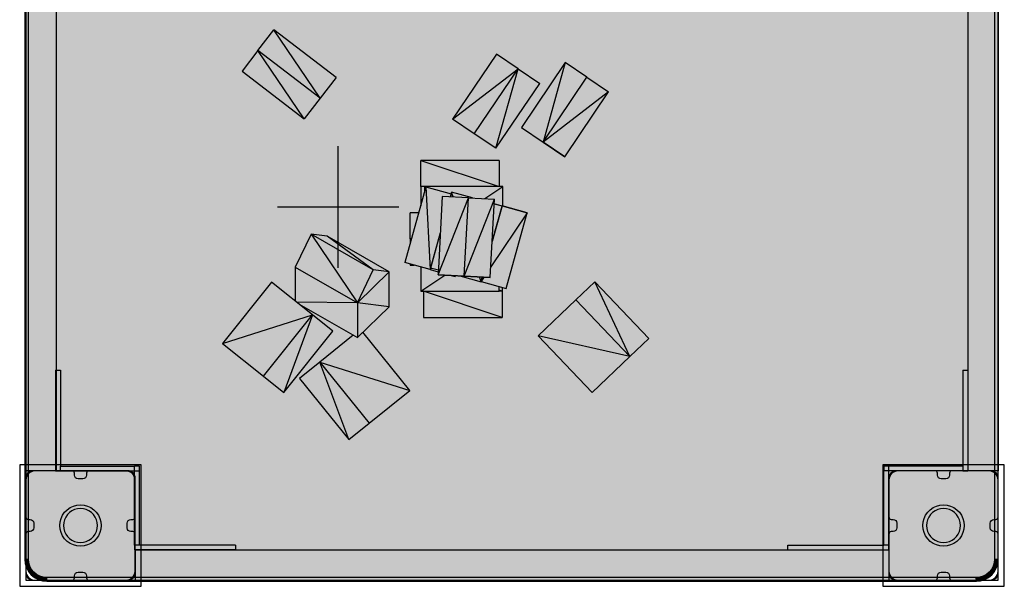
# Model space of a CAD drawing. Units: millimetres. Extents: x -3572 to 6223, y -4186 to 8278.
# Drawn here: x 738 to 1548, y 738 to 1204 of the extents above; entities that cross this region are included whole.
import ezdxf

# ---------------------------------------------------------------- set-up
doc = ezdxf.new("R2010")
doc.units = ezdxf.units.MM
doc.header["$MEASUREMENT"] = 0
for name, color, linetype, lineweight in [('0_Pen_No__1', 7, 'Continuous', 30), ('0_Pen_No__131', 8, 'Continuous', 30), ('0_Pen_No__93', 254, 'Continuous', 30), ('2D Drafting - General#3_Pen_No__102', 34, 'Continuous', 30), ('A-NPLT_Pen_No__1', 7, 'Continuous', 30), ('Interior - Furniture _Pen_No__161', 30, 'Continuous', 30)]:
    doc.layers.add(name, color=color, linetype=linetype, lineweight=lineweight)
doc.layers.add('0_Pen_No__66', color=7, linetype='Continuous', lineweight=30, true_color=0xd2d269)
doc.layers.add('A-FLOR_Pen_No__2', color=7, linetype='Continuous', lineweight=30, true_color=0x747474)
doc.layers.add('Interior - Furniture', color=7, linetype='Continuous')

# ---------------------------------------------------------------- blocks, each defined once
blk = doc.blocks.new('Enscape_Wooden Toy Houses[2]', base_point=(1085.66, 1026.6))
at = {"layer": 'Interior - Furniture _Pen_No__161', "color": 30, "linetype": 'Continuous', "lineweight": 30}
for p, q in [((934.01, 1178.72), (947.11, 1195.79)), ((985.21, 1139.44), (947.11, 1195.79)), ((998.31, 1156.51), (947.11, 1195.79)), ((934.01, 1178.72), (920.92, 1161.66)), ((972.12, 1122.38), (934.01, 1178.72)), ((985.21, 1139.44), (934.01, 1178.72)), ((1130.29, 1175.78), (1094.13, 1122.33)), ((1148.11, 1163.73), (1130.29, 1175.78)), ((1186.86, 1168.88), (1150.71, 1115.43)), ((1186.86, 1168.88), (1168.52, 1103.38)), ((1204.68, 1156.83), (1186.86, 1168.88)), ((920.92, 1161.66), (972.12, 1122.38)), ((1094.13, 1122.33), (1148.11, 1163.73)), ((1111.95, 1110.28), (1148.11, 1163.73)), ((1129.77, 1098.23), (1148.11, 1163.73)), ((1148.11, 1163.73), (1165.92, 1151.68)), ((998.31, 1156.51), (985.21, 1139.44)), ((1129.77, 1098.23), (1165.92, 1151.68)), ((1168.52, 1103.38), (1204.68, 1156.83)), ((1204.68, 1156.83), (1222.5, 1144.78)), ((1222.5, 1144.78), (1168.52, 1103.38)), ((1186.34, 1091.33), (1222.5, 1144.78)), ((985.21, 1139.44), (972.12, 1122.38)), ((1111.95, 1110.28), (1094.13, 1122.33)), ((1129.77, 1098.23), (1111.95, 1110.28)), ((1150.71, 1115.43), (1168.52, 1103.38)), ((1168.52, 1103.38), (1186.34, 1091.33)), ((1186.34, 1091.33), (1168.52, 1103.38)), ((1067.88, 1066.73), (1067.88, 1088.24)), ((1067.88, 1088.24), (1132.41, 1066.73)), ((1132.41, 1088.24), (1067.88, 1088.24)), ((1132.41, 1088.24), (1132.41, 1066.73)), ((1072.19, 1066.47), (1054.89, 1004.3)), ((1070.96, 1066.73), (1067.88, 1066.73)), ((1067.88, 1066.73), (1067.88, 1050.99)), ((1135.49, 1066.73), (1070.96, 1066.73)), ((1070.96, 1066.73), (1070.96, 1062.03)), ((1072.19, 1066.47), (1092.91, 1060.7)), ((1072.19, 1066.47), (1075.61, 998.54)), ((1093.35, 1062.2), (1092.28, 1058.36)), ((1094.65, 1058.23), (1093.35, 1062.2)), ((1110.63, 1057.39), (1093.35, 1062.2)), ((1120.69, 1056.86), (1135.49, 1066.73)), ((1135.49, 1050.73), (1135.49, 1066.73)), ((1085.61, 1058.71), (1082.21, 994.27)), ((1082.21, 994.27), (1107.09, 1057.58)), ((1107.09, 1057.58), (1085.61, 1058.71)), ((1092.91, 1060.7), (1092.26, 1058.36)), ((1092.91, 1060.7), (1092.93, 1060.7)), ((1103.69, 993.14), (1107.09, 1057.58)), ((1103.69, 993.14), (1128.57, 1056.44)), ((1107.09, 1057.58), (1128.57, 1056.44)), ((1125.17, 992), (1128.57, 1056.44)), ((1059.25, 1023.71), (1059.25, 1045.22)), ((1066.28, 1045.22), (1059.25, 1045.22)), ((1155.6, 1045.14), (1125.63, 1000.68)), ((1134.87, 1050.9), (1126.74, 1021.66)), ((1126.74, 1021.71), (1134.8, 1050.66)), ((1134.8, 1050.66), (1128.36, 1052.46)), ((1128.37, 1052.71), (1134.87, 1050.9)), ((1155.6, 1045.14), (1134.87, 1050.9)), ((1134.87, 1050.9), (1155.6, 1045.14)), ((1138.3, 982.97), (1155.6, 1045.14)), ((1084.03, 1028.78), (1075.61, 998.54)), ((977.72, 1027.53), (964.63, 1000.47)), ((1028.92, 998.23), (977.72, 1027.53)), ((977.72, 1027.53), (1015.83, 971.17)), ((990.82, 1025.93), (977.72, 1027.53)), ((1028.92, 998.23), (990.82, 1025.93)), ((1042.02, 996.63), (990.82, 1025.93)), ((1060.4, 1024.09), (1059.25, 1023.71)), ((1060.2, 1023.39), (1059.25, 1023.71)), ((1059.25, 1023.71), (1059.25, 1019.97)), ((1060.29, 1023.71), (1059.25, 1023.71)), ((1084.03, 1028.69), (1076.05, 1000.03)), ((964.63, 1000.47), (1015.83, 971.17)), ((964.63, 1000.47), (964.63, 972.57)), ((1015.83, 971.17), (1028.92, 998.23)), ((1015.83, 971.17), (1042.02, 996.63)), ((1042.02, 996.63), (1028.92, 998.23)), ((1042.02, 967.98), (1042.02, 996.63)), ((1075.61, 998.54), (1054.89, 1004.3)), ((1059.25, 1003.09), (1059.25, 1002.2)), ((1059.25, 1002.2), (1062.46, 1002.2)), ((1067.88, 1000.69), (1067.88, 980.69)), ((1076.53, 999.9), (1075.61, 998.54)), ((1075.61, 998.54), (1082.34, 996.66)), ((1076.05, 1000.03), (1082.42, 998.26)), ((1067.88, 980.69), (1087.82, 993.97)), ((1082.21, 994.27), (1125.17, 992)), ((1103.69, 993.14), (1082.21, 994.27)), ((1092.99, 993.7), (1096.34, 992.77)), ((1096.34, 992.77), (1096.54, 993.51)), ((1100.16, 993.32), (1117.5, 988.5)), ((1125.17, 992), (1103.69, 993.14)), ((1117.5, 988.5), (1116.19, 992.48)), ((1117.5, 988.5), (1118.57, 992.35)), ((1117.57, 988.73), (1117.56, 988.74)), ((1118.58, 992.35), (1117.57, 988.73)), ((1119.96, 992.28), (1117.57, 988.73)), ((1117.57, 988.77), (1117.57, 988.73)), ((1117.57, 988.73), (1138.3, 982.97)), ((1211.13, 988.5), (1195.55, 973.67)), ((1240.05, 926.94), (1211.13, 988.5)), ((1255.63, 941.77), (1211.13, 988.5)), ((945.2, 988.11), (904.9, 937.7)), ((978.8, 961.24), (945.2, 988.11)), ((1067.88, 980.69), (1132.41, 980.69)), ((1134.78, 959.18), (1070.25, 980.69)), ((1070.25, 980.69), (1070.25, 959.18)), ((1132.41, 980.69), (1132.41, 984.6)), ((1134.78, 980.69), (1132.41, 981.47)), ((1134.78, 980.69), (1132.41, 980.69)), ((1134.78, 983.95), (1134.78, 980.69)), ((1134.78, 980.69), (1134.78, 959.18)), ((1195.55, 973.67), (1164.4, 944)), ((1240.05, 926.94), (1195.55, 973.67)), ((1015.83, 971.17), (965.59, 971.81)), ((967.94, 969.92), (1015.83, 942.52)), ((1042.02, 967.98), (1015.83, 971.17)), ((1015.83, 971.17), (1015.83, 942.52)), ((1015.83, 942.52), (1042.02, 967.98)), ((904.9, 937.7), (978.8, 961.24)), ((938.5, 910.84), (978.8, 961.24)), ((978.8, 961.24), (955.31, 897.41)), ((995.6, 947.81), (978.8, 961.24)), ((1070.25, 959.18), (1134.78, 959.18)), ((955.31, 897.41), (995.6, 947.81)), ((1012.35, 944.51), (984.88, 922.34)), ((1058.88, 899.13), (1020.34, 946.9)), ((1240.05, 926.94), (1164.4, 944)), ((1164.4, 944), (1208.9, 897.27)), ((1240.05, 926.94), (1255.63, 941.77)), ((904.9, 937.7), (938.5, 910.84)), ((1208.9, 897.27), (1240.05, 926.94)), ((984.88, 922.34), (968.14, 908.84)), ((1008.65, 858.61), (984.88, 922.34)), ((984.88, 922.34), (1058.88, 899.13)), ((984.88, 922.34), (1025.4, 872.12)), ((938.5, 910.84), (955.31, 897.41)), ((968.14, 908.84), (1008.65, 858.61)), ((1025.4, 872.12), (1058.88, 899.13)), ((1008.65, 858.61), (1025.4, 872.12))]:
    blk.add_line(p, q, dxfattribs=at)
blk = doc.blocks.new('P_B1[58]', base_point=(738, 738))
at = {"layer": '0_Pen_No__1', "color": 7, "linetype": 'Continuous', "lineweight": 30}
for p, q in [((738, 837.99), (738, 737.99)), ((838, 837.99), (738, 837.99)), ((838, 737.99), (838, 837.99)), ((743.24, 827.07), (743, 825.69)), ((743.72, 828.38), (743.24, 827.07)), ((744.42, 829.6), (743.72, 828.38)), ((745.32, 830.67), (744.42, 829.6)), ((746.39, 831.57), (745.32, 830.67)), ((747.61, 832.27), (746.39, 831.57)), ((748.92, 832.75), (747.61, 832.27)), ((750.3, 832.99), (748.92, 832.75)), ((751, 832.99), (750.3, 832.99)), ((824.5, 832.99), (751, 832.99)), ((825, 832.99), (824.5, 832.99)), ((825.7, 832.99), (825, 832.99)), ((827.08, 832.75), (825.7, 832.99)), ((828.39, 832.27), (827.08, 832.75)), ((829.61, 831.57), (828.39, 832.27)), ((830.68, 830.67), (829.61, 831.57)), ((831.58, 829.6), (830.68, 830.67)), ((832.28, 828.38), (831.58, 829.6)), ((832.76, 827.07), (832.28, 828.38)), ((833, 825.69), (832.76, 827.07)), ((743, 825.69), (743, 824.99)), ((743, 824.99), (743, 824.49)), ((743, 824.49), (743, 750.99)), ((833, 824.99), (833, 825.69)), ((833, 750.99), (833, 824.99)), ((777.07, 801.01), (779.5, 802.71)), ((779.5, 802.71), (782.19, 803.96)), ((782.19, 803.96), (785.05, 804.73)), ((785.05, 804.73), (788, 804.99)), ((788, 801.99), (785.57, 801.78)), ((788, 804.99), (790.95, 804.73)), ((790.43, 801.78), (788, 801.99)), ((790.95, 804.73), (793.81, 803.96)), ((793.81, 803.96), (796.5, 802.71)), ((796.5, 802.71), (798.93, 801.01)), ((771.26, 790.94), (772.02, 793.8)), ((772.02, 793.8), (773.28, 796.49)), ((773.28, 796.49), (774.98, 798.92)), ((775.88, 794.99), (774.84, 792.78)), ((774.98, 798.92), (777.07, 801.01)), ((777.28, 796.99), (775.88, 794.99)), ((779, 798.71), (777.28, 796.99)), ((781, 800.11), (779, 798.71)), ((783.21, 801.15), (781, 800.11)), ((785.57, 801.78), (783.21, 801.15)), ((792.79, 801.15), (790.43, 801.78)), ((795, 800.11), (792.79, 801.15)), ((797, 798.71), (795, 800.11)), ((798.72, 796.99), (797, 798.71)), ((800.12, 794.99), (798.72, 796.99)), ((798.93, 801.01), (801.02, 798.92)), ((801.16, 792.78), (800.12, 794.99)), ((801.02, 798.92), (802.72, 796.49)), ((802.72, 796.49), (803.97, 793.8)), ((803.97, 793.8), (804.74, 790.94)), ((771, 787.99), (771.26, 790.94)), ((771.26, 785.04), (771, 787.99)), ((774.21, 790.42), (774, 787.99)), ((774, 787.99), (774.21, 785.56)), ((774.84, 792.78), (774.21, 790.42)), ((801.79, 790.42), (801.16, 792.78)), ((802, 787.99), (801.79, 790.42)), ((801.79, 785.56), (802, 787.99)), ((804.74, 790.94), (805, 787.99)), ((805, 787.99), (804.74, 785.04)), ((772.02, 782.18), (771.26, 785.04)), ((773.28, 779.49), (772.02, 782.18)), ((774.98, 777.06), (773.28, 779.49)), ((774.21, 785.56), (774.84, 783.2)), ((774.84, 783.2), (775.88, 780.99)), ((775.88, 780.99), (777.28, 778.99)), ((777.28, 778.99), (779, 777.27)), ((797, 777.27), (798.72, 778.99)), ((798.72, 778.99), (800.12, 780.99)), ((800.12, 780.99), (801.16, 783.2)), ((802.72, 779.49), (801.02, 777.06)), ((801.16, 783.2), (801.79, 785.56)), ((803.97, 782.18), (802.72, 779.49)), ((804.74, 785.04), (803.97, 782.18)), ((777.07, 774.97), (774.98, 777.06)), ((779.5, 773.27), (777.07, 774.97)), ((779, 777.27), (781, 775.87)), ((782.19, 772.02), (779.5, 773.27)), ((781, 775.87), (783.21, 774.83)), ((785.05, 771.25), (782.19, 772.02)), ((783.21, 774.83), (785.57, 774.2)), ((788, 770.99), (785.05, 771.25)), ((785.57, 774.2), (788, 773.99)), ((788, 773.99), (790.43, 774.2)), ((790.95, 771.25), (788, 770.99)), ((790.43, 774.2), (792.79, 774.83)), ((793.81, 772.02), (790.95, 771.25)), ((792.79, 774.83), (795, 775.87)), ((796.5, 773.27), (793.81, 772.02)), ((795, 775.87), (797, 777.27)), ((798.93, 774.97), (796.5, 773.27)), ((801.02, 777.06), (798.93, 774.97)), ((743, 750.99), (743, 750.29)), ((743, 750.29), (743.24, 748.91)), ((743.24, 748.91), (743.72, 747.6)), ((743.72, 747.6), (744.42, 746.38)), ((744.42, 746.38), (745.32, 745.31)), ((745.32, 745.31), (746.39, 744.41)), ((829.61, 744.41), (830.68, 745.31)), ((830.68, 745.31), (831.58, 746.38)), ((831.58, 746.38), (832.28, 747.6)), ((832.28, 747.6), (832.76, 748.91)), ((832.76, 748.91), (833, 750.29)), ((833, 750.29), (833, 750.99)), ((738, 737.99), (838, 737.99)), ((746.39, 744.41), (747.61, 743.71)), ((747.61, 743.71), (748.92, 743.23)), ((748.92, 743.23), (750.3, 742.99)), ((750.3, 742.99), (751, 742.99)), ((751, 742.99), (751.5, 742.99)), ((751.5, 742.99), (825, 742.99)), ((825, 742.99), (825.7, 742.99)), ((825.7, 742.99), (827.08, 743.23)), ((827.08, 743.23), (828.39, 743.71)), ((828.39, 743.71), (829.61, 744.41))]:
    blk.add_line(p, q, dxfattribs=at)
blk = doc.blocks.new('karbas delis[60]', base_point=(1530.5, 1453))
at = {"layer": '0_Pen_No__66', "linetype": 'Continuous', "lineweight": 30, "true_color": 0xd2d269}
blk.add_hatch(color=53, dxfattribs=at).paths.add_polyline_path([(1518, 1453), (1518, 833), (1543, 833), (1543, 1453)])
at = {"layer": '0_Pen_No__66', "color": 53, "linetype": 'Continuous', "lineweight": 30, "true_color": 0xd2d269}
for p, q in [((1518.09, 1453), (1518, 1453)), ((1518, 1453), (1518, 833)), ((1518.36, 1453), (1518.09, 1453)), ((1518.8, 1453), (1518.36, 1453)), ((1519.4, 1453), (1518.8, 1453)), ((1520.14, 1453), (1519.4, 1453)), ((1521, 1453), (1520.14, 1453)), ((1521.95, 1453), (1521, 1453)), ((1522.96, 1453), (1521.95, 1453)), ((1524, 1453), (1522.96, 1453)), ((1537, 1453), (1524, 1453)), ((1538.04, 1453), (1537, 1453)), ((1539.05, 1453), (1538.04, 1453)), ((1540, 1453), (1539.05, 1453)), ((1540.85, 1453), (1540, 1453)), ((1541.59, 1453), (1540.85, 1453)), ((1542.19, 1453), (1541.59, 1453)), ((1542.64, 1453), (1542.19, 1453)), ((1542.91, 1453), (1542.64, 1453)), ((1543, 1453), (1542.91, 1453)), ((1543, 1453), (1543, 833)), ((1518.09, 833), (1518, 833)), ((1518.36, 833), (1518.09, 833)), ((1518.8, 833), (1518.36, 833)), ((1519.4, 833), (1518.8, 833)), ((1520.14, 833), (1519.4, 833)), ((1521, 833), (1520.14, 833)), ((1521.95, 833), (1521, 833)), ((1522.96, 833), (1521.95, 833)), ((1524, 833), (1522.96, 833)), ((1537, 833), (1524, 833)), ((1538.04, 833), (1537, 833)), ((1539.05, 833), (1538.04, 833)), ((1540, 833), (1539.05, 833)), ((1540.85, 833), (1540, 833)), ((1541.59, 833), (1540.85, 833)), ((1542.19, 833), (1541.59, 833)), ((1542.64, 833), (1542.19, 833)), ((1542.91, 833), (1542.64, 833)), ((1543, 833), (1542.91, 833))]:
    blk.add_line(p, q, dxfattribs=at)
blk = doc.blocks.new('karbas delis[61]', base_point=(755.5, 1453))
at = {"layer": '0_Pen_No__66', "linetype": 'Continuous', "lineweight": 30, "true_color": 0xd2d269}
blk.add_hatch(color=53, dxfattribs=at).paths.add_polyline_path([(743, 1453), (743, 833), (768, 833), (768, 1453)])
at = {"layer": '0_Pen_No__66', "color": 53, "linetype": 'Continuous', "lineweight": 30, "true_color": 0xd2d269}
for p, q in [((743.09, 1453), (743, 1453)), ((743, 1453), (743, 833)), ((743.36, 1453), (743.09, 1453)), ((743.8, 1453), (743.36, 1453)), ((744.4, 1453), (743.8, 1453)), ((745.14, 1453), (744.4, 1453)), ((746, 1453), (745.14, 1453)), ((746.95, 1453), (746, 1453)), ((747.96, 1453), (746.95, 1453)), ((749, 1453), (747.96, 1453)), ((762, 1453), (749, 1453)), ((763.04, 1453), (762, 1453)), ((764.05, 1453), (763.04, 1453)), ((765, 1453), (764.05, 1453)), ((765.85, 1453), (765, 1453)), ((766.59, 1453), (765.85, 1453)), ((767.19, 1453), (766.59, 1453)), ((767.64, 1453), (767.19, 1453)), ((767.91, 1453), (767.64, 1453)), ((768, 1453), (767.91, 1453)), ((768, 1453), (768, 833)), ((743.09, 833), (743, 833)), ((743.36, 833), (743.09, 833)), ((743.8, 833), (743.36, 833)), ((744.4, 833), (743.8, 833)), ((745.14, 833), (744.4, 833)), ((746, 833), (745.14, 833)), ((746.95, 833), (746, 833)), ((747.96, 833), (746.95, 833)), ((749, 833), (747.96, 833)), ((762, 833), (749, 833)), ((763.04, 833), (762, 833)), ((764.05, 833), (763.04, 833)), ((765, 833), (764.05, 833)), ((765.85, 833), (765, 833)), ((766.59, 833), (765.85, 833)), ((767.19, 833), (766.59, 833)), ((767.64, 833), (767.19, 833)), ((767.91, 833), (767.64, 833)), ((768, 833), (767.91, 833))]:
    blk.add_line(p, q, dxfattribs=at)
blk = doc.blocks.new('karbas delis[62]', base_point=(833, 755.5))
at = {"layer": '0_Pen_No__66', "linetype": 'Continuous', "lineweight": 30, "true_color": 0xd2d269}
blk.add_hatch(color=53, dxfattribs=at).paths.add_polyline_path([(833, 743), (1453, 743), (1453, 768), (833, 768)])
at = {"layer": '0_Pen_No__66', "color": 53, "linetype": 'Continuous', "lineweight": 30, "true_color": 0xd2d269}
for p, q in [((833, 768), (833, 767.909)), ((833, 768), (1453, 768)), ((833, 767.909), (833, 767.638)), ((833, 767.638), (833, 767.196)), ((833, 767.196), (833, 766.596)), ((833, 766.596), (833, 765.857)), ((833, 765.857), (833, 765)), ((833, 765), (833, 764.052)), ((833, 764.052), (833, 763.042)), ((833, 763.042), (833, 762)), ((833, 762), (833, 749)), ((1453, 768), (1453, 767.909)), ((1453, 767.909), (1453, 767.638)), ((1453, 767.638), (1453, 767.196)), ((1453, 767.196), (1453, 766.596)), ((1453, 766.596), (1453, 765.857)), ((1453, 765.857), (1453, 765)), ((1453, 765), (1453, 764.052)), ((1453, 764.052), (1453, 763.042)), ((1453, 763.042), (1453, 762)), ((1453, 762), (1453, 749)), ((833, 749), (833, 747.958)), ((833, 747.958), (833, 746.948)), ((833, 746.948), (833, 746)), ((833, 746), (833, 745.143)), ((1453, 749), (1453, 747.958)), ((1453, 747.958), (1453, 746.948)), ((1453, 746.948), (1453, 746)), ((1453, 746), (1453, 745.143)), ((833, 745.143), (833, 744.404)), ((833, 744.404), (833, 743.804)), ((833, 743.804), (833, 743.362)), ((833, 743.362), (833, 743.091)), ((833, 743.091), (833, 743)), ((833, 743), (1453, 743)), ((1453, 745.143), (1453, 744.404)), ((1453, 744.404), (1453, 743.804)), ((1453, 743.804), (1453, 743.362)), ((1453, 743.362), (1453, 743.091)), ((1453, 743.091), (1453, 743))]:
    blk.add_line(p, q, dxfattribs=at)
blk = doc.blocks.new('lielais_lenkis[63]', base_point=(915.5, 915.9))
at = {"layer": '0_Pen_No__131', "color": 8, "linetype": 'Continuous', "lineweight": 30}
for p, q in [((767.5, 915.9), (767.5, 915.68)), ((767.5, 915.9), (767.5, 915.9)), ((767.5, 915.9), (771.5, 915.9)), ((767.5, 915.68), (767.5, 915.14)), ((771.5, 915.9), (771.5, 915.68)), ((771.5, 915.9), (771.5, 915.9)), ((771.5, 915.68), (771.5, 915.14)), ((767.5, 915.14), (767.5, 914.29)), ((767.5, 914.29), (767.5, 913.16)), ((767.5, 913.16), (767.5, 911.79)), ((767.5, 911.79), (767.5, 910.21)), ((767.5, 910.21), (767.5, 908.46)), ((767.5, 908.46), (767.5, 906.61)), ((771.5, 915.14), (771.5, 914.29)), ((771.5, 914.29), (771.5, 913.16)), ((771.5, 913.16), (771.5, 911.79)), ((771.5, 911.79), (771.5, 910.21)), ((771.5, 910.21), (771.5, 908.46)), ((771.5, 908.46), (771.5, 906.61)), ((767.5, 906.61), (767.5, 904.7)), ((767.5, 904.7), (767.5, 832.9)), ((771.5, 906.61), (771.5, 904.7)), ((771.5, 904.7), (771.5, 836.9)), ((771.5, 836.9), (832.5, 836.9)), ((771.5, 832.9), (771.5, 836.9)), ((832.5, 771.9), (832.5, 836.9)), ((836.5, 836.9), (832.5, 836.9)), ((836.5, 771.9), (836.5, 836.9)), ((767.5, 832.9), (771.5, 832.9)), ((771.5, 832.9), (836.5, 832.9)), ((904.3, 771.9), (832.5, 771.9)), ((832.5, 771.9), (832.5, 767.9)), ((906.21, 771.9), (904.3, 771.9)), ((908.06, 771.9), (906.21, 771.9)), ((909.8, 771.9), (908.06, 771.9)), ((911.39, 771.9), (909.8, 771.9)), ((912.76, 771.9), (911.39, 771.9)), ((913.89, 771.9), (912.76, 771.9)), ((914.73, 771.9), (913.89, 771.9)), ((915.28, 771.9), (914.73, 771.9)), ((915.5, 771.9), (915.28, 771.9)), ((915.5, 771.9), (915.5, 767.9)), ((904.3, 767.9), (832.5, 767.9)), ((906.21, 767.9), (904.3, 767.9)), ((908.06, 767.9), (906.21, 767.9)), ((909.8, 767.9), (908.06, 767.9)), ((911.39, 767.9), (909.8, 767.9)), ((912.76, 767.9), (911.39, 767.9)), ((913.89, 767.9), (912.76, 767.9)), ((914.73, 767.9), (913.89, 767.9)), ((915.28, 767.9), (914.73, 767.9)), ((915.5, 767.9), (915.28, 767.9))]:
    blk.add_line(p, q, dxfattribs=at)
blk = doc.blocks.new('lielais_lenkis[64]', base_point=(1369.97, 915.9))
at = {"layer": '0_Pen_No__131', "color": 8, "linetype": 'Continuous', "lineweight": 30}
for p, q in [((1513.98, 915.89), (1513.98, 915.67)), ((1513.98, 915.89), (1517.98, 915.89)), ((1513.98, 915.67), (1513.98, 915.13)), ((1517.98, 915.89), (1517.98, 915.67)), ((1517.98, 915.67), (1517.98, 915.13)), ((1513.98, 915.13), (1513.98, 914.28)), ((1513.98, 914.28), (1513.98, 913.15)), ((1513.98, 913.15), (1513.98, 911.78)), ((1513.98, 911.78), (1513.98, 910.2)), ((1513.98, 910.2), (1513.98, 908.46)), ((1513.98, 908.46), (1513.98, 906.6)), ((1517.98, 915.13), (1517.98, 914.28)), ((1517.98, 914.28), (1517.98, 913.15)), ((1517.98, 913.15), (1517.98, 911.78)), ((1517.98, 911.78), (1517.98, 910.2)), ((1517.98, 910.2), (1517.98, 908.46)), ((1517.98, 908.46), (1517.98, 906.6)), ((1513.98, 906.6), (1513.98, 904.7)), ((1513.98, 904.7), (1513.98, 832.89)), ((1517.98, 906.6), (1517.98, 904.7)), ((1517.98, 904.7), (1517.98, 832.89)), ((1513.98, 836.89), (1448.98, 836.89)), ((1448.98, 836.89), (1448.98, 832.89)), ((1452.98, 771.89), (1452.98, 836.89)), ((1513.98, 832.89), (1448.98, 832.89)), ((1448.98, 771.89), (1448.98, 832.89)), ((1513.98, 832.89), (1517.98, 832.89)), ((1369.98, 771.89), (1369.97, 771.89)), ((1369.98, 771.89), (1370.2, 771.89)), ((1369.98, 767.89), (1369.98, 771.89)), ((1370.2, 771.89), (1370.74, 771.89)), ((1370.74, 771.89), (1371.59, 771.89)), ((1371.59, 771.89), (1372.72, 771.89)), ((1372.72, 771.89), (1374.09, 771.89)), ((1374.09, 771.89), (1375.67, 771.89)), ((1375.67, 771.89), (1377.41, 771.89)), ((1377.41, 771.89), (1379.27, 771.89)), ((1379.27, 771.89), (1381.17, 771.89)), ((1381.17, 771.89), (1448.98, 771.89)), ((1452.98, 771.89), (1448.98, 771.89)), ((1452.98, 767.89), (1452.98, 771.89)), ((1369.98, 767.89), (1369.97, 767.89)), ((1369.98, 767.89), (1370.2, 767.89)), ((1370.2, 767.89), (1370.74, 767.89)), ((1370.74, 767.89), (1371.59, 767.89)), ((1371.59, 767.89), (1372.72, 767.89)), ((1372.72, 767.89), (1374.09, 767.89)), ((1374.09, 767.89), (1375.67, 767.89)), ((1375.67, 767.89), (1377.41, 767.89)), ((1377.41, 767.89), (1379.27, 767.89)), ((1379.27, 767.89), (1381.17, 767.89)), ((1381.17, 767.89), (1452.98, 767.89))]:
    blk.add_line(p, q, dxfattribs=at)
blk = doc.blocks.new('P_B1[67]', base_point=(1448, 738))
at = {"layer": '0_Pen_No__1', "color": 7, "linetype": 'Continuous', "lineweight": 30}
for p, q in [((1448, 837.99), (1448, 737.99)), ((1548, 837.99), (1448, 837.99)), ((1548, 737.99), (1548, 837.99)), ((1453.24, 827.07), (1453, 825.69)), ((1453.72, 828.38), (1453.24, 827.07)), ((1454.42, 829.6), (1453.72, 828.38)), ((1455.32, 830.67), (1454.42, 829.6)), ((1456.39, 831.57), (1455.32, 830.67)), ((1457.61, 832.27), (1456.39, 831.57)), ((1458.92, 832.75), (1457.61, 832.27)), ((1460.3, 832.99), (1458.92, 832.75)), ((1461, 832.99), (1460.3, 832.99)), ((1534.5, 832.99), (1461, 832.99)), ((1535, 832.99), (1534.5, 832.99)), ((1535.7, 832.99), (1535, 832.99)), ((1537.08, 832.75), (1535.7, 832.99)), ((1538.39, 832.27), (1537.08, 832.75)), ((1539.61, 831.57), (1538.39, 832.27)), ((1540.68, 830.67), (1539.61, 831.57)), ((1541.58, 829.6), (1540.68, 830.67)), ((1542.28, 828.38), (1541.58, 829.6)), ((1542.76, 827.07), (1542.28, 828.38)), ((1543, 825.69), (1542.76, 827.07)), ((1453, 825.69), (1453, 824.99)), ((1453, 824.99), (1453, 824.49)), ((1453, 824.49), (1453, 750.99)), ((1543, 824.99), (1543, 825.69)), ((1543, 750.99), (1543, 824.99)), ((1487.07, 801.01), (1489.5, 802.71)), ((1489.5, 802.71), (1492.19, 803.96)), ((1492.19, 803.96), (1495.05, 804.73)), ((1495.05, 804.73), (1498, 804.99)), ((1498, 801.99), (1495.57, 801.78)), ((1498, 804.99), (1500.95, 804.73)), ((1500.43, 801.78), (1498, 801.99)), ((1500.95, 804.73), (1503.81, 803.96)), ((1503.81, 803.96), (1506.5, 802.71)), ((1506.5, 802.71), (1508.93, 801.01)), ((1481.26, 790.94), (1482.02, 793.8)), ((1482.02, 793.8), (1483.28, 796.49)), ((1483.28, 796.49), (1484.98, 798.92)), ((1485.88, 794.99), (1484.84, 792.78)), ((1484.98, 798.92), (1487.07, 801.01)), ((1487.28, 796.99), (1485.88, 794.99)), ((1489, 798.71), (1487.28, 796.99)), ((1491, 800.11), (1489, 798.71)), ((1493.21, 801.15), (1491, 800.11)), ((1495.57, 801.78), (1493.21, 801.15)), ((1502.79, 801.15), (1500.43, 801.78)), ((1505, 800.11), (1502.79, 801.15)), ((1507, 798.71), (1505, 800.11)), ((1508.72, 796.99), (1507, 798.71)), ((1510.12, 794.99), (1508.72, 796.99)), ((1508.93, 801.01), (1511.02, 798.92)), ((1511.16, 792.78), (1510.12, 794.99)), ((1511.02, 798.92), (1512.72, 796.49)), ((1512.72, 796.49), (1513.97, 793.8)), ((1513.97, 793.8), (1514.74, 790.94)), ((1481, 787.99), (1481.26, 790.94)), ((1481.26, 785.04), (1481, 787.99)), ((1484.21, 790.42), (1484, 787.99)), ((1484, 787.99), (1484.21, 785.56)), ((1484.84, 792.78), (1484.21, 790.42)), ((1511.79, 790.42), (1511.16, 792.78)), ((1512, 787.99), (1511.79, 790.42)), ((1511.79, 785.56), (1512, 787.99)), ((1514.74, 790.94), (1515, 787.99)), ((1515, 787.99), (1514.74, 785.04)), ((1482.02, 782.18), (1481.26, 785.04)), ((1483.28, 779.49), (1482.02, 782.18)), ((1484.98, 777.06), (1483.28, 779.49)), ((1484.21, 785.56), (1484.84, 783.2)), ((1484.84, 783.2), (1485.88, 780.99)), ((1485.88, 780.99), (1487.28, 778.99)), ((1487.28, 778.99), (1489, 777.27)), ((1507, 777.27), (1508.72, 778.99)), ((1508.72, 778.99), (1510.12, 780.99)), ((1510.12, 780.99), (1511.16, 783.2)), ((1512.72, 779.49), (1511.02, 777.06)), ((1511.16, 783.2), (1511.79, 785.56)), ((1513.97, 782.18), (1512.72, 779.49)), ((1514.74, 785.04), (1513.97, 782.18)), ((1487.07, 774.97), (1484.98, 777.06)), ((1489.5, 773.27), (1487.07, 774.97)), ((1489, 777.27), (1491, 775.87)), ((1492.19, 772.02), (1489.5, 773.27)), ((1491, 775.87), (1493.21, 774.83)), ((1495.05, 771.25), (1492.19, 772.02)), ((1493.21, 774.83), (1495.57, 774.2)), ((1498, 770.99), (1495.05, 771.25)), ((1495.57, 774.2), (1498, 773.99)), ((1498, 773.99), (1500.43, 774.2)), ((1500.95, 771.25), (1498, 770.99)), ((1500.43, 774.2), (1502.79, 774.83)), ((1503.81, 772.02), (1500.95, 771.25)), ((1502.79, 774.83), (1505, 775.87)), ((1506.5, 773.27), (1503.81, 772.02)), ((1505, 775.87), (1507, 777.27)), ((1508.93, 774.97), (1506.5, 773.27)), ((1511.02, 777.06), (1508.93, 774.97)), ((1453, 750.99), (1453, 750.29)), ((1453, 750.29), (1453.24, 748.91)), ((1453.24, 748.91), (1453.72, 747.6)), ((1453.72, 747.6), (1454.42, 746.38)), ((1454.42, 746.38), (1455.32, 745.31)), ((1455.32, 745.31), (1456.39, 744.41)), ((1539.61, 744.41), (1540.68, 745.31)), ((1540.68, 745.31), (1541.58, 746.38)), ((1541.58, 746.38), (1542.28, 747.6)), ((1542.28, 747.6), (1542.76, 748.91)), ((1542.76, 748.91), (1543, 750.29)), ((1543, 750.29), (1543, 750.99)), ((1448, 737.99), (1548, 737.99)), ((1456.39, 744.41), (1457.61, 743.71)), ((1457.61, 743.71), (1458.92, 743.23)), ((1458.92, 743.23), (1460.3, 742.99)), ((1460.3, 742.99), (1461, 742.99)), ((1461, 742.99), (1461.5, 742.99)), ((1461.5, 742.99), (1535, 742.99)), ((1535, 742.99), (1535.7, 742.99)), ((1535.7, 742.99), (1537.08, 743.23)), ((1537.08, 743.23), (1538.39, 743.71)), ((1538.39, 743.71), (1539.61, 744.41))]:
    blk.add_line(p, q, dxfattribs=at)

msp = doc.modelspace()

# ---------------------------------------------------------------- hatches: boundary and pattern name
at = {"layer": '0_Pen_No__93', "linetype": 'Continuous', "lineweight": 0, "true_color": 0x373737}
for points in [[(746.4, 754.51), (747.78, 751.92), (749.65, 749.65), (751.92, 747.78), (754.51, 746.4), (757.32, 745.55), (760.39, 745.24), (1524.85, 745.24), (1527.92, 745.55), (1530.73, 746.4), (1533.33, 747.78), (1535.6, 749.65), (1537.46, 751.92), (1538.84, 754.51), (1539.7, 757.32), (1540, 760.39), (1540, 1449), (1455, 1449), (1449, 1455), (1449, 1540), (760.39, 1540), (757.32, 1539.7), (754.51, 1538.84), (751.92, 1537.46), (749.65, 1535.6), (747.78, 1533.33), (746.4, 1530.73), (745.55, 1527.92), (745.24, 1524.85), (745.24, 760.39), (745.55, 757.32)], [(742.24, 760.24), (745.24, 760.39), (745.24, 1524.85), (742.24, 1525)], [(1540, 760.39), (1543, 760.24), (1543, 1449), (1540, 1449)], [(742.24, 760.24), (742.59, 756.73), (745.55, 757.32), (745.24, 760.39)], [(743.61, 753.36), (746.4, 754.51), (745.55, 757.32), (742.59, 756.73)], [(743.61, 753.36), (745.28, 750.24), (747.78, 751.92), (746.4, 754.51)], [(1537.46, 751.92), (1539.97, 750.24), (1541.63, 753.36), (1538.84, 754.51)], [(1541.63, 753.36), (1542.65, 756.73), (1539.7, 757.32), (1538.84, 754.51)], [(1539.7, 757.32), (1542.65, 756.73), (1543, 760.24), (1540, 760.39)], [(745.28, 750.24), (747.52, 747.52), (749.65, 749.65), (747.78, 751.92)], [(749.65, 749.65), (747.52, 747.52), (750.24, 745.28), (751.92, 747.78)], [(750.24, 745.28), (753.36, 743.61), (754.51, 746.4), (751.92, 747.78)], [(753.36, 743.61), (756.73, 742.59), (757.32, 745.55), (754.51, 746.4)], [(756.73, 742.59), (760.24, 742.24), (760.39, 745.24), (757.32, 745.55)], [(760.24, 742.24), (1525, 742.24), (1524.85, 745.24), (760.39, 745.24)], [(1525, 742.24), (1528.51, 742.59), (1527.92, 745.55), (1524.85, 745.24)], [(1528.51, 742.59), (1531.89, 743.61), (1530.73, 746.4), (1527.92, 745.55)], [(1530.73, 746.4), (1531.89, 743.61), (1535, 745.28), (1533.33, 747.78)], [(1535, 745.28), (1537.73, 747.52), (1535.6, 749.65), (1533.33, 747.78)], [(1535.6, 749.65), (1537.73, 747.52), (1539.97, 750.24), (1537.46, 751.92)]]:
    msp.add_hatch(color=250, dxfattribs=at).paths.add_polyline_path(points)

# ---------------------------------------------------------------- linework, layer by layer
at = {"layer": '0_Pen_No__93', "color": 254, "linetype": 'Continuous', "lineweight": 30, "flags": 128}
for points in [[(742.24, 1525), (742.24, 760.24), (742.59, 756.73), (743.61, 753.36), (745.28, 750.24), (747.52, 747.52), (750.24, 745.28), (753.36, 743.61), (756.73, 742.59), (760.24, 742.24), (1525, 742.24), (1528.51, 742.59), (1531.89, 743.61), (1535, 745.28), (1537.73, 747.52), (1539.97, 750.24), (1541.63, 753.36), (1542.65, 756.73), (1543, 760.24), (1543, 1449)], [(1540, 1449), (1540, 760.39), (1539.7, 757.32), (1538.84, 754.51), (1537.46, 751.92), (1535.6, 749.65), (1533.33, 747.78), (1530.73, 746.4), (1527.92, 745.55), (1524.85, 745.24), (760.39, 745.24), (757.32, 745.55), (754.51, 746.4), (751.92, 747.78), (749.65, 749.65), (747.78, 751.92), (746.4, 754.51), (745.55, 757.32), (745.24, 760.39), (745.24, 1524.85)], [(742.24, 760.24), (745.24, 760.39)], [(745.55, 757.32), (742.59, 756.73)], [(743.61, 753.36), (746.4, 754.51)], [(1541.63, 753.36), (1538.84, 754.51)], [(1539.7, 757.32), (1542.65, 756.73)], [(1540, 760.39), (1543, 760.24)], [(747.78, 751.92), (745.28, 750.24)], [(747.52, 747.52), (749.65, 749.65)], [(751.92, 747.78), (750.24, 745.28)], [(754.51, 746.4), (753.36, 743.61)], [(756.73, 742.59), (757.32, 745.55)], [(760.24, 742.24), (760.39, 745.24)], [(1525, 742.24), (1524.85, 745.24)], [(1528.51, 742.59), (1527.92, 745.55)], [(1531.89, 743.61), (1530.73, 746.4)], [(1533.33, 747.78), (1535, 745.28)], [(1535.6, 749.65), (1537.73, 747.52)], [(1537.46, 751.92), (1539.97, 750.24)]]:
    msp.add_lwpolyline(points, dxfattribs=at)
at = {"layer": '2D Drafting - General#3_Pen_No__102', "color": 34, "linetype": 'Continuous', "lineweight": 30}
for p, q in [((1000, 1000), (1000, 1100)), ((950, 1050), (1050, 1050))]:
    msp.add_line(p, q, dxfattribs=at)
at = {"layer": 'A-FLOR_Pen_No__2', "color": 8, "linetype": 'Continuous', "lineweight": 30, "true_color": 0x747474}
for points in [[(783, 746.54, -0.414214), (786, 749.54), (790, 749.54, -0.414214), (793, 746.54), (793, 745, 0.414214), (795, 743), (827, 743, 0.414214), (833, 749), (833, 780.99, 0.414214), (831, 782.99), (829.46, 782.99, -0.414214), (826.46, 785.99), (826.46, 789.99, -0.414214), (829.46, 792.99), (831, 792.99, 0.414214), (833, 794.99), (833, 827, 0.414214), (827, 833), (795, 833, 0.414214), (793, 831), (793, 829.46, -0.414214), (790, 826.46), (786, 826.46, -0.414214), (783, 829.46), (783, 831, 0.414214), (781, 833), (749, 833, 0.414214), (743, 827), (743, 795.01, 0.414214), (745, 793.01), (746.54, 793.01, -0.414214), (749.54, 790.01), (749.54, 786.01, -0.414214), (746.54, 783.01), (745, 783.01, 0.414214), (743, 781.01), (743, 749, 0.414214), (749, 743), (781, 743, 0.414214), (783, 745)], [(1493, 746.54, -0.414214), (1496, 749.54), (1500, 749.54, -0.414214), (1503, 746.54), (1503, 745, 0.414214), (1505, 743), (1537, 743, 0.414214), (1543, 749), (1543, 780.99, 0.414214), (1541, 782.99), (1539.46, 782.99, -0.414214), (1536.46, 785.99), (1536.46, 789.99, -0.414214), (1539.46, 792.99), (1541, 792.99, 0.414214), (1543, 794.99), (1543, 827, 0.414214), (1537, 833), (1505, 833, 0.414214), (1503, 831), (1503, 829.46, -0.414214), (1500, 826.46), (1496, 826.46, -0.414214), (1493, 829.46), (1493, 831, 0.414214), (1491, 833), (1459, 833, 0.414214), (1453, 827), (1453, 795.01, 0.414214), (1455, 793.01), (1456.54, 793.01, -0.414214), (1459.54, 790.01), (1459.54, 786.01, -0.414214), (1456.54, 783.01), (1455, 783.01, 0.414214), (1453, 781.01), (1453, 749, 0.414214), (1459, 743), (1491, 743, 0.414214), (1493, 745)]]:
    msp.add_lwpolyline(points, format="xyb", close=True, dxfattribs=at)
at = {"layer": 'A-NPLT_Pen_No__1', "color": 7, "linetype": 'Continuous', "lineweight": 30, "flags": 128}
msp.add_lwpolyline([(743, 743), (1543, 743), (1543, 1543), (743, 1543)], close=True, dxfattribs=at)

# ---------------------------------------------------------------- block references
at = {"color": 53, "linetype": 'Continuous', "lineweight": 30, "true_color": 0xd2d269}
for name, p in [('karbas delis[61]', (755.5, 1453)), ('karbas delis[60]', (1530.5, 1453)), ('karbas delis[62]', (833, 755.5))]:
    msp.add_blockref(name, p, dxfattribs=at)
at = {"color": 36, "linetype": 'Continuous', "lineweight": 30, "true_color": 0x783c00}
for name, p in [('lielais_lenkis[63]', (915.5, 915.9)), ('lielais_lenkis[64]', (1369.97, 915.9)), ('P_B1[58]', (738, 738)), ('P_B1[67]', (1448, 738))]:
    msp.add_blockref(name, p, dxfattribs=at)
at = {"layer": 'Interior - Furniture', "color": 36, "linetype": 'Continuous', "lineweight": 30, "true_color": 0x783c00}
msp.add_blockref('Enscape_Wooden Toy Houses[2]', (1085.66, 1026.6), dxfattribs=at)

doc.saveas('drawing.dxf')
